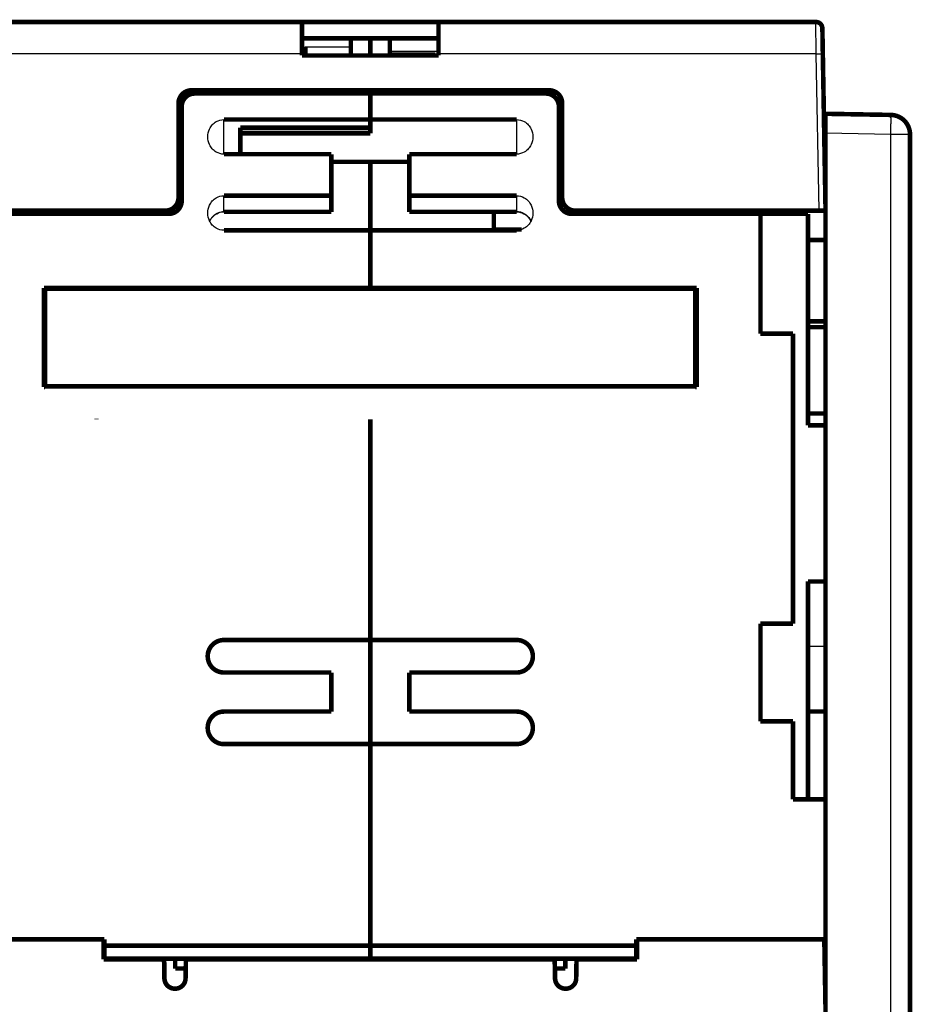
# Model space of a CAD drawing. Extents: x 214 to 1673, y 18 to 1161.
# Drawn here: x 1385 to 1522, y 911 to 1062 of the extents above; entities that cross this region are included whole.
import ezdxf

# ---------------------------------------------------------------- set-up
doc = ezdxf.new("R2010")
doc.units = 0
doc.layers.add('2', color=7, linetype='CONTINUOUS')

msp = doc.modelspace()

# ---------------------------------------------------------------- linework, layer by layer
at = {"layer": '2', "color": 3, "linetype": 'CONTINUOUS'}
for p, q in [((1507.0227, 1056.9671), (1506.9542, 1061.8797)), ((1428.4344, 1058.0586), (1435.4343, 1058.0586)), ((1427.9277, 1056.9671), (1369.8633, 1056.9671)), ((1427.9278, 1057.4147), (1428.4344, 1057.4148)), ((1428.4344, 1056.7593), (1435.4343, 1056.7593)), ((1441.4343, 1057.4148), (1448.9278, 1057.4147)), ((1507.0227, 1056.9671), (1448.9278, 1056.9671)), ((1507.4431, 1032.8798), (1507.0227, 1056.9671)), ((1415.9344, 1041.559), (1415.9344, 1046.8798)), ((1460.9343, 1046.8798), (1460.9343, 1041.559)), ((1518.4865, 1044.5915), (1508.4344, 1044.7668)), ((1518.4864, 767.94144), (1518.4865, 1044.5915)), ((1521.4342, 1044.5914), (1518.4866, 1044.5914)), ((1444.4343, 1040.4402), (1432.4343, 1040.4402)), ((1415.9344, 1032.7507), (1415.9344, 1035.1738)), ((1460.9343, 1035.1738), (1460.9343, 1032.7507)), ((1415.9344, 1032.6903), (1415.9344, 1032.7507)), ((1432.4343, 1032.7507), (1415.9344, 1032.7507)), ((1460.9343, 1032.7507), (1444.4344, 1032.7507)), ((1460.9343, 1032.7507), (1460.9343, 1032.6903)), ((1395.3343, 1020.8798), (1395.3343, 1020.9799)), ((1481.5343, 1020.9799), (1481.5343, 1020.8798)), ((1508.4344, 965.8798), (1505.7343, 965.8798)), ((1405.2195, 917.87976), (1405.2212, 917.77984)), ((1411.5778, 917.77984), (1411.5795, 917.87976)), ((1465.2892, 917.87976), (1465.2908, 917.77984)), ((1471.6475, 917.77984), (1471.6492, 917.87976))]:
    msp.add_line(p, q, dxfattribs=at)
at = {"layer": '2', "color": 40, "linetype": 'CONTINUOUS', "const_width": 0.7}
for points in [[(1369.9319, 1061.8798), (1427.9278, 1061.8798)], [(1427.9278, 1061.8798), (1448.9278, 1061.8798)], [(1427.9278, 1056.967), (1427.9278, 1061.8798)], [(1448.9278, 1061.8798), (1506.9541, 1061.8798)], [(1448.9278, 1061.8798), (1448.9278, 1056.967)], [(1507.954, 1060.8972), (1508.0226, 1056.967)], [(1427.9277, 1059.3798), (1435.4343, 1059.3798)], [(1435.4343, 1058.0585), (1435.4343, 1059.3798)], [(1435.4343, 1059.3798), (1438.4343, 1059.3798)], [(1438.4343, 1059.3798), (1441.4343, 1059.3798)], [(1438.4343, 1056.7318), (1438.4343, 1059.3798)], [(1441.4343, 1059.3798), (1448.9278, 1059.3798)], [(1441.4343, 1059.3798), (1441.4343, 1057.4147)], [(1428.4343, 1057.4147), (1428.4343, 1058.0585)], [(1435.4343, 1056.7592), (1435.4343, 1058.0585)], [(1448.9278, 1056.7336), (1427.9277, 1056.7336)], [(1427.9278, 1056.7336), (1427.9278, 1056.967)], [(1428.4343, 1057.4147), (1428.4344, 1056.7334)], [(1435.4343, 1056.7592), (1435.4343, 1056.7313)], [(1441.4343, 1056.8789), (1441.4343, 1057.4147)], [(1441.4343, 1056.7336), (1441.4343, 1056.8789)], [(1448.4343, 1056.8789), (1441.4343, 1056.8789)], [(1448.4343, 1056.7336), (1448.4343, 1056.8789)], [(1448.9278, 1056.967), (1448.9278, 1056.7336)], [(1508.0226, 1056.967), (1508.4343, 1033.3795)], [(1410.943, 1051.3798), (1465.943, 1051.3798)], [(1438.4343, 1050.8798), (1411.4343, 1050.8798)], [(1428.4343, 1051.3798), (1428.4343, 1050.8798)], [(1438.4343, 1050.8799), (1438.4343, 1051.3798)], [(1465.4343, 1050.8798), (1438.4343, 1050.8798)], [(1438.4343, 1050.8798), (1438.4343, 1046.8798)], [(1448.4343, 1050.8798), (1448.4343, 1051.3798)], [(1408.943, 1034.8798), (1408.943, 1049.3798)], [(1409.4343, 1048.8798), (1409.4343, 1034.3798)], [(1467.4343, 1034.3798), (1467.4343, 1048.8798)], [(1467.943, 1049.3798), (1467.943, 1034.8798)], [(1508.4343, 1047.7664), (1518.4866, 1047.5909)], [(1508.4343, 1044.7669), (1508.4343, 1047.7664)], [(1508.4343, 1047.0798), (1508.4371, 1047.0798)], [(1415.9344, 1046.8798), (1438.4343, 1046.8798)], [(1418.4343, 1045.6337), (1418.4343, 1044.7667)], [(1438.4343, 1045.6337), (1418.4343, 1045.6337)], [(1418.4343, 1045.5734), (1438.4343, 1045.5734)], [(1438.4343, 1044.7667), (1438.4343, 1046.8798)], [(1438.4343, 1046.8798), (1460.9343, 1046.8798)], [(1508.1986, 1046.8798), (1508.1987, 1046.8798)], [(1508.4343, 1046.3798), (1508.2074, 1046.3798)], [(1520.3162, 1046.8723), (1520.3842, 1046.8712)], [(1418.4343, 1041.559), (1418.4343, 1044.7667)], [(1418.4343, 1044.7667), (1438.4343, 1044.7667)], [(1508.4343, 1044.7669), (1508.4343, 772.88611)], [(1521.4343, 1044.5915), (1521.4341, 767.94144)], [(1432.4343, 1041.559), (1415.9344, 1041.559)], [(1432.4343, 1035.1739), (1432.4343, 1041.559)], [(1444.4343, 1041.559), (1444.4343, 1035.1739)], [(1460.9343, 1041.559), (1444.4344, 1041.559)], [(1432.4343, 1040.3798), (1444.4343, 1040.3798)], [(1438.4343, 1029.853), (1438.4343, 1040.3798)], [(1415.9344, 1035.1738), (1432.4343, 1035.1738)], [(1432.4343, 1035.1739), (1432.4343, 1032.7506)], [(1444.4343, 1032.7506), (1444.4343, 1035.1739)], [(1444.4344, 1035.1738), (1460.9343, 1035.1738)], [(1369.6843, 1032.8798), (1406.943, 1032.8798)], [(1407.4343, 1032.3798), (1378.4343, 1032.3798)], [(1415.9344, 1032.6903), (1432.4343, 1032.6903)], [(1432.4343, 1032.6903), (1432.4343, 1032.7506)], [(1444.4343, 1032.7506), (1444.4343, 1032.6891)], [(1444.4344, 1032.6903), (1460.9343, 1032.6903)], [(1457.4343, 1032.6903), (1457.4343, 1029.9798)], [(1498.4343, 1032.3798), (1469.4343, 1032.3798)], [(1469.943, 1032.8798), (1507.4432, 1032.8798)], [(1498.4343, 1032.3798), (1498.4342, 1032.8798)], [(1498.4343, 1013.9505), (1498.4343, 1032.3798)], [(1505.7343, 1032.3798), (1498.4343, 1032.3798)], [(1505.7343, 999.87984), (1505.7343, 1032.3798)], [(1508.4344, 1032.8798), (1507.4432, 1032.8798)], [(1438.4343, 1029.853), (1415.9344, 1029.853)], [(1438.4343, 1029.853), (1438.4343, 1020.9798)], [(1460.9343, 1029.853), (1438.4343, 1029.853)], [(1457.4343, 1029.9799), (1461.6924, 1029.9798)], [(1457.4343, 1029.853), (1457.4343, 1029.9798)], [(1505.7343, 1028.3798), (1508.4343, 1028.3798)], [(1388.2343, 1005.7798), (1388.2343, 1020.9798)], [(1388.2343, 1020.9798), (1438.4343, 1020.9798)], [(1488.4343, 1020.8798), (1388.4343, 1020.8798)], [(1388.4343, 1020.8798), (1388.4343, 1005.8798)], [(1389.2344, 1020.9799), (1389.2344, 1020.8798)], [(1396.3343, 1020.9798), (1396.3344, 1020.8798)], [(1438.4343, 1020.9798), (1488.6343, 1020.9798)], [(1480.5343, 1020.8798), (1480.5343, 1020.9798)], [(1487.6343, 1020.8798), (1487.6343, 1020.9799)], [(1488.4343, 1005.8798), (1488.4343, 1020.8798)], [(1488.6343, 1020.9798), (1488.6343, 1005.7798)], [(1508.4344, 1015.8798), (1505.7343, 1015.8798)], [(1503.4343, 1013.9505), (1498.4343, 1013.9505)], [(1503.4343, 969.37984), (1503.4343, 1013.9505)], [(1505.7343, 1014.9711), (1508.4344, 1014.9711)], [(1388.4343, 1005.7798), (1388.2343, 1005.7798)], [(1388.4343, 1005.8798), (1488.4343, 1005.8798)], [(1488.6343, 1005.7798), (1488.4343, 1005.7798)], [(1508.4344, 1001.6973), (1505.7343, 1001.6973)], [(1396.3343, 1000.7798), (1396.3343, 1000.8798)], [(1438.4343, 1000.7798), (1438.4343, 966.87984)], [(1508.4343, 999.87984), (1505.7343, 999.87984)], [(1505.7343, 942.37984), (1505.7343, 975.87984)], [(1505.7343, 975.87984), (1508.4343, 975.87984)], [(1498.4343, 954.37984), (1498.4343, 969.37984)], [(1498.4343, 969.37984), (1503.4343, 969.37984)], [(1415.9343, 966.87984), (1438.4343, 966.87984)], [(1438.4343, 961.87984), (1438.4343, 966.87984)], [(1438.4343, 966.87984), (1460.9343, 966.87984)], [(1432.4343, 961.87984), (1415.9343, 961.87984)], [(1432.4343, 955.87984), (1432.4343, 961.87984)], [(1438.4343, 950.87991), (1438.4343, 961.87984)], [(1460.9343, 961.87984), (1444.4343, 961.87984)], [(1444.4343, 961.87984), (1444.4343, 955.87984)], [(1415.9343, 955.87984), (1432.4343, 955.87984)], [(1444.4343, 955.87984), (1460.9343, 955.87984)], [(1505.7343, 955.87987), (1508.4344, 955.87987)], [(1503.4343, 954.37984), (1498.4343, 954.37984)], [(1503.4343, 942.37984), (1503.4343, 954.37984)], [(1438.4343, 950.87984), (1415.9343, 950.87984)], [(1438.4343, 950.87984), (1438.4343, 919.87984)], [(1460.9343, 950.87984), (1438.4343, 950.87984)], [(1508.4343, 942.37984), (1503.4343, 942.37984)], [(1371.6637, 920.87977), (1397.5343, 920.87984)], [(1397.4343, 920.87984), (1397.4343, 917.77984)], [(1397.5343, 920.87984), (1397.5343, 919.87984)], [(1397.5343, 919.87989), (1438.4343, 919.87989)], [(1397.5343, 919.87984), (1397.5343, 917.87984)], [(1438.4343, 919.87989), (1479.3344, 919.87989)], [(1438.4343, 917.87984), (1438.4343, 919.87984)], [(1479.3343, 920.87984), (1508.4343, 920.87984)], [(1479.3343, 919.87984), (1479.3343, 920.87984)], [(1479.3343, 917.87984), (1479.3343, 919.87984)], [(1479.4343, 917.77984), (1479.4343, 920.87984)], [(1508.251, 920.87984), (1508.4343, 910.37984)], [(1397.5343, 917.87976), (1397.4343, 917.87984)], [(1397.4343, 917.77984), (1406.7209, 917.77984)], [(1438.4343, 917.87984), (1397.5343, 917.87984)], [(1406.7209, 917.77984), (1406.7192, 917.87984)], [(1406.7209, 917.77984), (1406.772, 914.85192)], [(1406.7366, 917.87984), (1406.7895, 914.85192)], [(1406.7384, 917.77984), (1406.7384, 917.77984)], [(1408.4343, 917.87984), (1408.4343, 916.37984)], [(1410.0269, 914.85192), (1410.078, 917.77984)], [(1410.0798, 917.87984), (1410.078, 917.77984)], [(1410.078, 917.77984), (1466.7906, 917.77984)], [(1479.3343, 917.87984), (1438.4343, 917.87984)], [(1466.7889, 917.87984), (1466.7906, 917.77984)], [(1466.7906, 917.77984), (1466.8417, 914.85192)], [(1468.4343, 917.87984), (1468.4343, 916.37984)], [(1470.0966, 914.85192), (1470.1477, 917.77984)], [(1470.1477, 917.77984), (1470.1495, 917.87984)], [(1470.1477, 917.77984), (1479.4343, 917.77984)], [(1479.4343, 917.87976), (1479.3344, 917.87976)], [(1508.4343, 917.87984), (1508.3034, 917.87976)], [(1508.3208, 917.87984), (1508.4343, 911.37873)], [(1408.4343, 916.37984), (1410.0536, 916.37984)], [(1468.4343, 916.37984), (1466.815, 916.37984)], [(1466.8325, 916.37984), (1466.8592, 914.85192)], [(1408.3718, 913.27984), (1408.4272, 913.27984)], [(1468.4415, 913.27984), (1468.4968, 913.27984)]]:
    msp.add_lwpolyline(points, dxfattribs=at)
at = {"layer": '2', "color": 3, "linetype": 'CONTINUOUS'}
for points in [[(1389.6342, 1061.8797), (1389.6342, 1061.8797, 0.00490139), (1389.6342, 1061.8797, 0.005256499), (1389.6342, 1061.8797, 0.005663531), (1389.6343, 1061.8797, 0.006093966), (1389.6343, 1061.8798, 0.006588268), (1389.6343, 1061.8798, 0.00711163), (1389.6343, 1061.8798, 0.007712244), (1389.6343, 1061.8798, 0.008346841), (1389.6343, 1061.8798, 0.009073903), (1389.6343, 1061.8798, 0.009839378), (1389.6343, 1061.8798, 0.010704638), (1389.6343, 1061.8798, 0.011599563), (1389.6343, 1061.8798, 0.012613946), (1389.6343, 1061.8798, 0.013662503), (1389.6343, 1061.8798, 0.014738388), (1389.6343, 1061.8798, 0.015720944), (1389.6343, 1061.8798, 0.016969099), (1389.6343, 1061.8798, 0.018364265), (1389.6343, 1061.8798, 0.018798643), (1389.6343, 1061.8798, 0.018226066), (1389.6343, 1061.8799, 0.020683551), (1389.6343, 1061.8799, 0.025072867), (1389.6343, 1061.8799, 0.019030532), (1389.6343, 1061.8799, 0.006488292), (1389.6343, 1061.8799, 0.026350442), (1389.6343, 1061.8799, 0.042326238), (1389.6342, 1061.8799, 0.018842497), (1389.6342, 1061.8799, 0.009488713)], [(1487.2342, 1061.8797), (1487.2342, 1061.8797, 0.004657809), (1487.2343, 1061.8797, 0.00497951), (1487.2343, 1061.8797, 0.005346674), (1487.2343, 1061.8797, 0.005733302), (1487.2343, 1061.8798, 0.006175453), (1487.2343, 1061.8798, 0.006641654), (1487.2343, 1061.8798, 0.007174557), (1487.2343, 1061.8798, 0.007735614), (1487.2343, 1061.8798, 0.008376503), (1487.2343, 1061.8798, 0.009049764), (1487.2343, 1061.8798, 0.009809813), (1487.2343, 1061.8798, 0.0105961), (1487.2343, 1061.8798, 0.01149019), (1487.2343, 1061.8798, 0.012419854), (1487.2343, 1061.8798, 0.013381874), (1487.2343, 1061.8798, 0.014274259), (1487.2343, 1061.8798, 0.015430792), (1487.2343, 1061.8798, 0.016753163), (1487.2343, 1061.8798, 0.017242941), (1487.2343, 1061.8798, 0.016833659), (1487.2343, 1061.8799, 0.019278614), (1487.2343, 1061.8799, 0.02366808), (1487.2343, 1061.8799, 0.018244614), (1487.2343, 1061.8799, 0.006274586), (1487.2343, 1061.8799, 0.025693228), (1487.2343, 1061.8799, 0.042491016), (1487.2343, 1061.8799, 0.019374317), (1487.2342, 1061.8799, 0.009852822)], [(1507.0227, 1056.9671), (1507.0704, 1056.9679, -0.000222821), (1507.1187, 1056.9687, -0.000212568), (1507.1676, 1056.9694, -0.000211402), (1507.217, 1056.9701, -0.000223482), (1507.2667, 1056.9708, -0.000232491), (1507.3165, 1056.9714, -0.000241389), (1507.3661, 1056.972, -0.000251367), (1507.4153, 1056.9725, -0.000265191), (1507.4639, 1056.973, -0.000280114), (1507.5116, 1056.9734, -0.000298209), (1507.5583, 1056.9737, -0.000319014), (1507.6037, 1056.974, -0.000343857), (1507.6475, 1056.9741, -0.000373972), (1507.6896, 1056.9742, -0.000409789), (1507.7296, 1056.9743, -0.000453036), (1507.7676, 1056.9742, -0.00050227), (1507.8032, 1056.9741, -0.000572456), (1507.8364, 1056.974, -0.000663699), (1507.8669, 1056.9737, -0.000758241), (1507.8948, 1056.9734, -0.000838482), (1507.9199, 1056.973, -0.001089184), (1507.9422, 1056.9725, -0.001585911), (1507.9618, 1056.972, -0.00166599), (1507.9784, 1056.9714, -0.000876603), (1507.992, 1056.9709, -0.003212073), (1508.0035, 1056.9701, -0.011330984), (1508.0137, 1056.9688, -0.016297284), (1508.0226, 1056.9671, -0.019598799)], [(1518.4865, 1044.5915), (1518.489, 1044.7344, 0.000223643), (1518.4913, 1044.8792, 0.000213352), (1518.4936, 1045.026, 0.000212184), (1518.4957, 1045.1743, 0.000224308), (1518.4977, 1045.3234, 0.000233352), (1518.4996, 1045.4726, 0.000242284), (1518.5013, 1045.6213, 0.0002523), (1518.5029, 1045.769, 0.000266176), (1518.5043, 1045.9148, 0.000281156), (1518.5055, 1046.0581, 0.00029932), (1518.5064, 1046.1981, 0.000320204), (1518.5072, 1046.3342, 0.000345141), (1518.5078, 1046.4656, 0.000375371), (1518.5081, 1046.5918, 0.000411324), (1518.5082, 1046.712, 0.000454737), (1518.5081, 1046.8259, 0.00050416), (1518.5078, 1046.9327, 0.000574614), (1518.5072, 1047.0322, 0.000666208), (1518.5064, 1047.1238, 0.000761116), (1518.5055, 1047.2075, 0.000841671), (1518.5043, 1047.2827, 0.001093343), (1518.5029, 1047.3498, 0.001591998), (1518.5013, 1047.4084, 0.001672427), (1518.4996, 1047.4583, 0.000880006), (1518.498, 1047.4991, 0.003224607), (1518.4957, 1047.5336, 0.011376218), (1518.4918, 1047.5643, 0.016364732), (1518.4865, 1047.5909, 0.019681847)]]:
    msp.add_lwpolyline(points, format="xyb", dxfattribs=at)
at = {"layer": '2', "color": 40, "linetype": 'CONTINUOUS', "const_width": 0.7}
for points in [[(1507.954, 1060.8972, 0.4091108), (1506.9541, 1061.8798)], [(1410.943, 1051.3798, 0.41421356), (1408.943, 1049.3798)], [(1411.4343, 1050.8798, 0.41421356), (1409.4343, 1048.8798)], [(1467.4343, 1048.8798, 0.41421356), (1465.4343, 1050.8798)], [(1467.943, 1049.3798, 0.41421356), (1465.943, 1051.3798)], [(1521.4342, 1044.5914, 0.40911094), (1518.4866, 1047.5909)], [(1406.943, 1032.8798, 0.41421356), (1408.943, 1034.8798)], [(1407.4343, 1032.3798, 0.41421356), (1409.4343, 1034.3798)], [(1467.4343, 1034.3798, 0.41421356), (1469.4343, 1032.3798)], [(1467.943, 1034.8798, 0.41421356), (1469.943, 1032.8798)], [(1415.9343, 966.87984, 0.41421356), (1413.4343, 964.37984)], [(1463.4343, 964.37984, 0.41421356), (1460.9343, 966.87984)], [(1413.4343, 964.37984, 0.41421356), (1415.9343, 961.87984)], [(1460.9343, 961.87984, 0.41421356), (1463.4343, 964.37984)], [(1415.9343, 955.87984, 0.41421356), (1413.4343, 953.37984)], [(1460.9343, 950.87984, 1.0000002), (1460.9343, 955.87984)], [(1413.4343, 953.37984, 0.41421356), (1415.9343, 950.87984)], [(1406.772, 914.85192, 0.4091108), (1408.3718, 913.27984)], [(1406.7895, 914.85192, 0.31220556), (1407.8513, 913.37298)], [(1408.4272, 913.27984, 0.4091108), (1410.0269, 914.85192)], [(1466.8417, 914.85192, 0.4091108), (1468.4415, 913.27984)], [(1466.8592, 914.85192, 0.40593416), (1468.4415, 913.27994)], [(1468.4968, 913.27984, 0.4091108), (1470.0966, 914.85192)], [(1407.9121, 913.35265, 0.073111463), (1408.3718, 913.27994)], [(1408.3718, 913.27994, 0.002724224), (1408.3892, 913.27984)], [(1468.4415, 913.27994, 0.002724224), (1468.4589, 913.27984)]]:
    msp.add_lwpolyline(points, format="xyb", dxfattribs=at)
at = {"layer": '2', "color": 40, "linetype": 'CONTINUOUS'}
for points, knots in [([(1413.4343, 1044.2194), (1413.4343, 1044.635), (1413.5823, 1045.3041), (1414.1076, 1046.0957), (1414.8493, 1046.6926), (1415.516, 1046.8798), (1415.9344, 1046.8798)], [0, 0, 0, 0, 0.001233516, 0.0020207582, 0.002812789, 0.004049128, 0.004049128, 0.004049128, 0.004049128]), ([(1460.9343, 1046.8798), (1461.3526, 1046.8798), (1462.0193, 1046.6926), (1462.761, 1046.0957), (1463.2864, 1045.3041), (1463.4343, 1044.635), (1463.4343, 1044.2194)], [0, 0, 0, 0, 0.0012363406, 0.002028368, 0.0028156119, 0.0040491277, 0.0040491277, 0.0040491277, 0.0040491277]), ([(1415.9344, 1041.559), (1415.516, 1041.559), (1414.8493, 1041.7462), (1414.1076, 1042.3431), (1413.5823, 1043.1347), (1413.4343, 1043.8038), (1413.4343, 1044.2194)], [0, 0, 0, 0, 0.0012363406, 0.002028368, 0.0028156119, 0.0040491277, 0.0040491277, 0.0040491277, 0.0040491277]), ([(1463.4343, 1044.2194), (1463.4343, 1043.8038), (1463.2864, 1043.1347), (1462.761, 1042.3431), (1462.0193, 1041.7462), (1461.3526, 1041.559), (1460.9343, 1041.559)], [0, 0, 0, 0, 0.001233516, 0.0020207582, 0.002812789, 0.004049128, 0.004049128, 0.004049128, 0.004049128]), ([(1413.4343, 1032.5134), (1413.4343, 1032.929), (1413.5823, 1033.5981), (1414.1076, 1034.3897), (1414.8493, 1034.9866), (1415.516, 1035.1739), (1415.9344, 1035.1738)], [0, 0, 0, 0, 0.001233516, 0.0020207582, 0.002812789, 0.004049128, 0.004049128, 0.004049128, 0.004049128]), ([(1460.9343, 1035.1738), (1461.3526, 1035.1739), (1462.0193, 1034.9866), (1462.761, 1034.3897), (1463.2864, 1033.5981), (1463.4343, 1032.929), (1463.4343, 1032.5134)], [0, 0, 0, 0, 0.0012363406, 0.002028368, 0.0028156119, 0.0040491277, 0.0040491277, 0.0040491277, 0.0040491277]), ([(1415.9344, 1029.853), (1415.516, 1029.853), (1414.8493, 1030.0403), (1414.1076, 1030.6372), (1413.5823, 1031.4287), (1413.4343, 1032.0978), (1413.4343, 1032.5134)], [0, 0, 0, 0, 0.0012363406, 0.002028368, 0.0028156119, 0.0040491277, 0.0040491277, 0.0040491277, 0.0040491277]), ([(1460.9343, 1032.6903), (1461.3208, 1032.6913), (1462.2546, 1032.4451), (1462.8971, 1031.7326), (1463.1357, 1031.2522)], [0, 0, 0, 0, 0.28616954, 0.6791538, 0.6791538, 0.6791538, 0.6791538]), ([(1463.4343, 1032.5134), (1463.4343, 1032.0978), (1463.2864, 1031.4287), (1462.761, 1030.6372), (1462.0193, 1030.0403), (1461.3526, 1029.853), (1460.9343, 1029.853)], [0, 0, 0, 0, 0.001233516, 0.0020207582, 0.002812789, 0.004049128, 0.004049128, 0.004049128, 0.004049128])]:
    msp.add_open_spline(points, degree=3, knots=knots, dxfattribs=at)
at = {"layer": '2', "color": 3, "linetype": 'CONTINUOUS', "extrusion": (2.939996, 2.939996, 2.939996)}
msp.add_open_spline([(1413.7248, 1031.2684), (1413.8491, 1031.53), (1414.2252, 1032.0888), (1415.0155, 1032.6307), (1415.658, 1032.7506), (1415.9344, 1032.7507)], degree=3, knots=[2.9399958, 2.9399958, 2.9399958, 2.9399958, 3.5503737, 4.350791, 4.955292, 4.955292, 4.955292, 4.955292], dxfattribs=at)
at = {"layer": '2', "color": 40, "linetype": 'CONTINUOUS', "extrusion": (0.321647, 0.321647, 0.321647)}
msp.add_open_spline([(1413.7316, 1031.2549), (1413.8018, 1031.3986), (1414.2783, 1032.1928), (1415.1629, 1032.6979), (1415.9344, 1032.6903)], degree=3, knots=[0.32164719, 0.32164719, 0.32164719, 0.32164719, 0.43920555, 1, 1, 1, 1], dxfattribs=at)
at = {"layer": '2', "color": 3, "linetype": 'CONTINUOUS', "extrusion": (2, 2, 2)}
msp.add_open_spline([(1460.9343, 1032.7507), (1461.3248, 1032.7506), (1461.7148, 1032.646), (1462.3448, 1032.2925), (1462.5996, 1032.0718), (1462.9389, 1031.6445), (1463.0519, 1031.4619), (1463.1439, 1031.2684)], degree=3, knots=[2, 2, 2, 2, 2.8542968, 2.8542968, 3.5637598, 3.5637598, 4.0153876, 4.0153876, 4.0153876, 4.0153876], dxfattribs=at)

doc.saveas('drawing.dxf')
